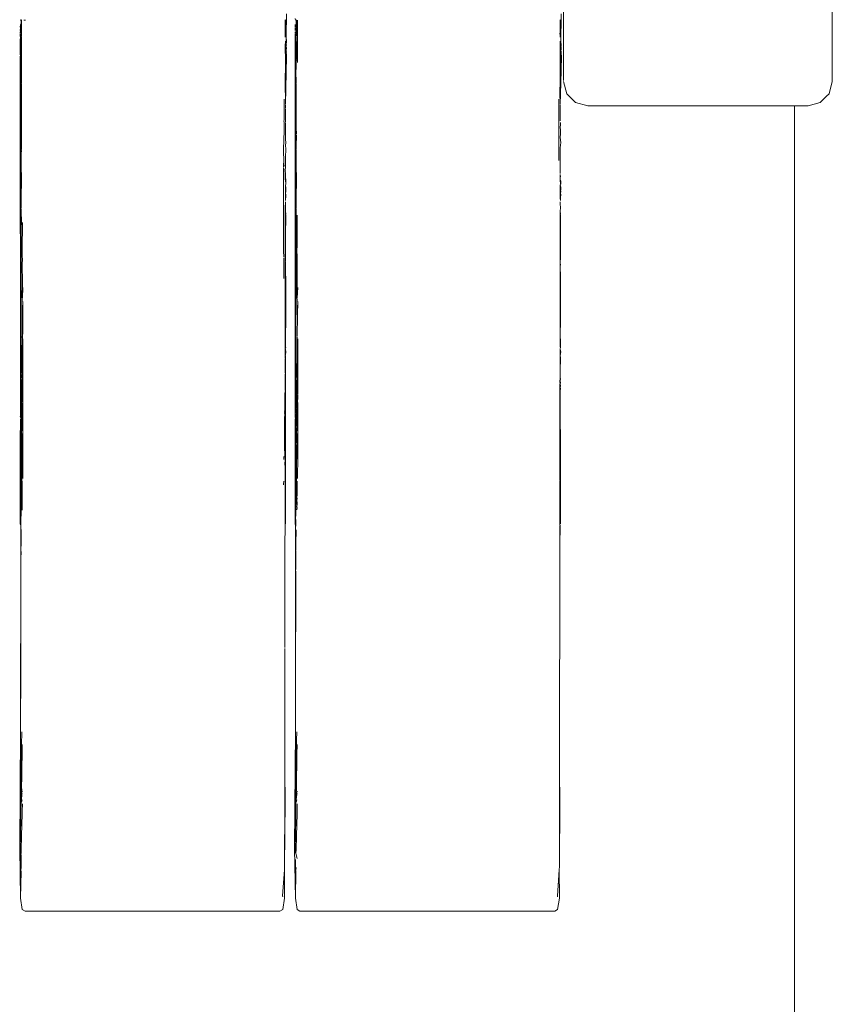
# Model space of a CAD drawing. Units: millimetres. Extents: x 1560 to 3888, y 1338 to 2174.
# Drawn here: x 1914 to 1924, y 1503 to 1514 of the extents above; entities that cross this region are included whole.
import ezdxf

# ---------------------------------------------------------------- set-up
doc = ezdxf.new("R2010")
doc.units = ezdxf.units.MM
doc.layers.add('ProfileEdges_Nr_Pióra__7', color=7, linetype='Continuous', lineweight=18)

msp = doc.modelspace()

# ---------------------------------------------------------------- linework, layer by layer
at = {"layer": 'ProfileEdges_Nr_Pióra__7', "linetype": 'Continuous', "lineweight": 0, "flags": 128}
for points in [[(1923.574, 1518.145), (1923.574, 1513.334)], [(1920.555, 1513.347), (1920.555, 1514.276)], [(1914.459, 1514.018), (1914.461, 1514.03)], [(1914.464, 1514.029), (1914.463, 1514)], [(1914.463, 1514), (1914.463, 1513.794)], [(1914.467, 1514.005), (1914.467, 1514.027)], [(1914.467, 1513.847), (1914.467, 1514.005)], [(1914.512, 1514.023), (1914.493, 1514.023)], [(1917.429, 1514.026), (1917.429, 1513.845)], [(1917.434, 1513.959), (1917.432, 1514.022)], [(1917.439, 1514.03), (1917.439, 1513.965)], [(1917.441, 1513.844), (1917.442, 1514.094)], [(1917.54, 1514.041), (1917.544, 1514.025)], [(1917.551, 1514), (1917.55, 1513.794)], [(1917.551, 1514.029), (1917.551, 1514)], [(1917.555, 1514.007), (1917.554, 1514.027)], [(1917.554, 1513.897), (1917.554, 1514.005)], [(1917.566, 1514.022), (1917.559, 1513.925)], [(1917.568, 1514.022), (1917.568, 1513.89)], [(1920.516, 1514.026), (1920.516, 1513.846)], [(1920.527, 1513.965), (1920.526, 1514.03)], [(1920.527, 1513.965), (1920.529, 1514.094)], [(1914.452, 1513.882), (1914.455, 1513.894)], [(1914.452, 1513.893), (1914.452, 1513.882)], [(1914.453, 1513.945), (1914.455, 1513.976)], [(1914.453, 1513.908), (1914.455, 1513.938)], [(1914.455, 1513.938), (1914.456, 1513.959)], [(1914.455, 1513.894), (1914.455, 1513.907)], [(1914.456, 1513.959), (1914.457, 1513.97)], [(1914.459, 1513.944), (1914.456, 1513.959)], [(1914.457, 1513.97), (1914.458, 1513.983)], [(1914.459, 1513.944), (1914.457, 1513.91)], [(1917.434, 1513.952), (1917.433, 1513.878)], [(1917.438, 1513.891), (1917.439, 1513.965)], [(1917.438, 1513.891), (1917.438, 1513.827)], [(1917.539, 1513.882), (1917.539, 1513.893)], [(1917.54, 1513.945), (1917.542, 1513.976)], [(1917.54, 1513.908), (1917.542, 1513.937)], [(1917.543, 1513.946), (1917.543, 1513.958)], [(1917.554, 1513.847), (1917.559, 1513.925)], [(1917.568, 1513.89), (1917.566, 1513.84)], [(1920.525, 1513.891), (1920.527, 1513.965)], [(1920.525, 1513.828), (1920.525, 1513.891)], [(1914.452, 1513.874), (1914.452, 1513.841)], [(1914.452, 1513.76), (1914.452, 1513.816)], [(1914.458, 1513.72), (1914.452, 1513.816)], [(1914.455, 1513.854), (1914.455, 1513.867)], [(1914.458, 1513.72), (1914.455, 1513.854)], [(1914.463, 1513.794), (1914.458, 1513.72)], [(1914.466, 1513.84), (1914.463, 1513.794)], [(1914.463, 1513.794), (1914.463, 1513.494)], [(1914.467, 1513.735), (1914.466, 1513.84)], [(1917.427, 1513.878), (1917.429, 1513.845)], [(1917.429, 1513.845), (1917.43, 1513.832)], [(1917.431, 1513.788), (1917.429, 1513.733)], [(1917.431, 1513.788), (1917.437, 1513.713)], [(1917.431, 1513.788), (1917.432, 1513.72)], [(1917.433, 1513.878), (1917.432, 1513.865)], [(1917.432, 1513.86), (1917.432, 1513.849)], [(1917.438, 1513.827), (1917.439, 1513.816)], [(1917.439, 1513.816), (1917.439, 1513.77)], [(1917.442, 1513.773), (1917.441, 1513.844)], [(1917.539, 1513.874), (1917.539, 1513.841)], [(1917.54, 1513.759), (1917.539, 1513.816)], [(1917.542, 1513.854), (1917.542, 1513.866)], [(1917.546, 1513.72), (1917.542, 1513.854)], [(1917.55, 1513.794), (1917.546, 1513.72)], [(1917.553, 1513.84), (1917.55, 1513.794)], [(1917.55, 1513.794), (1917.55, 1513.494)], [(1917.553, 1513.84), (1917.554, 1513.735)], [(1917.554, 1513.885), (1917.554, 1513.847)], [(1917.566, 1513.84), (1917.566, 1513.79)], [(1917.566, 1513.79), (1917.568, 1513.55)], [(1920.514, 1513.878), (1920.516, 1513.846)], [(1920.516, 1513.846), (1920.517, 1513.832)], [(1920.518, 1513.788), (1920.516, 1513.732)], [(1920.518, 1513.788), (1920.525, 1513.714)], [(1920.526, 1513.816), (1920.525, 1513.828)], [(1920.526, 1513.77), (1920.526, 1513.816)], [(1914.453, 1513.68), (1914.452, 1513.76)], [(1914.452, 1513.667), (1914.453, 1513.68)], [(1914.455, 1513.669), (1914.452, 1513.636)], [(1914.455, 1513.669), (1914.458, 1513.72)], [(1914.455, 1513.669), (1914.458, 1513.271)], [(1914.467, 1513.734), (1914.463, 1513.494)], [(1914.467, 1513.573), (1914.467, 1513.734)], [(1917.429, 1513.733), (1917.431, 1513.561)], [(1917.432, 1513.713), (1917.431, 1513.561)], [(1917.437, 1513.713), (1917.433, 1513.273)], [(1917.441, 1513.758), (1917.437, 1513.713)], [(1917.437, 1513.713), (1917.439, 1513.687)], [(1917.439, 1513.77), (1917.441, 1513.758)], [(1917.439, 1513.687), (1917.44, 1513.67)], [(1917.442, 1513.714), (1917.44, 1513.728)], [(1917.441, 1513.758), (1917.442, 1513.773)], [(1917.442, 1513.738), (1917.441, 1513.758)], [(1917.441, 1513.692), (1917.442, 1513.708)], [(1917.441, 1513.652), (1917.442, 1513.669)], [(1917.539, 1513.659), (1917.54, 1513.679)], [(1917.542, 1513.669), (1917.539, 1513.633)], [(1917.54, 1513.759), (1917.545, 1513.708)], [(1917.54, 1513.679), (1917.54, 1513.759)], [(1917.545, 1513.708), (1917.542, 1513.669)], [(1917.542, 1513.669), (1917.545, 1513.271)], [(1917.546, 1513.72), (1917.545, 1513.708)], [(1917.554, 1513.734), (1917.55, 1513.494)], [(1917.554, 1513.582), (1917.554, 1513.734)], [(1920.516, 1513.732), (1920.517, 1513.693)], [(1920.517, 1513.693), (1920.516, 1513.424)], [(1920.519, 1513.493), (1920.517, 1513.693)], [(1920.525, 1513.714), (1920.52, 1513.266)], [(1920.528, 1513.758), (1920.525, 1513.714)], [(1920.525, 1513.714), (1920.526, 1513.687)], [(1920.528, 1513.758), (1920.526, 1513.77)], [(1920.527, 1513.671), (1920.526, 1513.687)], [(1920.529, 1513.737), (1920.528, 1513.758)], [(1920.529, 1513.714), (1920.528, 1513.728)], [(1920.529, 1513.692), (1920.529, 1513.708)], [(1920.529, 1513.652), (1920.529, 1513.669)], [(1914.452, 1513.636), (1914.452, 1513.667)], [(1914.452, 1513.619), (1914.454, 1509.625)], [(1914.467, 1513.573), (1914.466, 1513.558)], [(1914.466, 1513.493), (1914.466, 1513.558)], [(1917.431, 1513.075), (1917.444, 1513.617)], [(1917.431, 1513.561), (1917.432, 1513.493)], [(1917.433, 1513.273), (1917.442, 1513.641)], [(1917.442, 1513.641), (1917.441, 1513.652)], [(1917.444, 1513.617), (1917.442, 1513.641)], [(1917.539, 1513.633), (1917.539, 1513.659)], [(1917.539, 1513.619), (1917.541, 1509.625)], [(1917.543, 1512.868), (1917.539, 1513.619)], [(1917.551, 1513.494), (1917.553, 1513.558)], [(1917.554, 1513.573), (1917.553, 1513.558)], [(1920.526, 1513.316), (1920.531, 1513.617)], [(1920.531, 1513.617), (1920.529, 1513.652)], [(1914.464, 1513.478), (1914.463, 1513.494)], [(1914.463, 1513.453), (1914.464, 1513.478)], [(1914.463, 1513.453), (1914.463, 1513.276)], [(1914.466, 1513.415), (1914.466, 1513.493)], [(1917.431, 1513.472), (1917.432, 1513.493)], [(1917.431, 1513.449), (1917.431, 1513.472)], [(1917.431, 1513.437), (1917.431, 1513.449)], [(1917.551, 1513.479), (1917.55, 1513.494)], [(1917.55, 1513.453), (1917.551, 1513.479)], [(1917.55, 1513.453), (1917.553, 1513.317)], [(1917.55, 1513.453), (1917.55, 1513.276)], [(1917.551, 1513.479), (1917.551, 1513.494)], [(1920.518, 1513.473), (1920.519, 1513.45)], [(1920.519, 1513.45), (1920.518, 1513.437)], [(1920.519, 1513.477), (1920.519, 1513.491)], [(1914.466, 1513.317), (1914.466, 1513.415)], [(1917.429, 1513.424), (1917.431, 1513.437)], [(1917.429, 1513.424), (1917.43, 1513.337)], [(1917.43, 1513.337), (1917.431, 1513.075)], [(1920.517, 1513.337), (1920.515, 1513.206)], [(1920.516, 1513.424), (1920.517, 1513.337)], [(1920.517, 1513.337), (1920.518, 1513.437)], [(1920.519, 1513.081), (1920.517, 1513.337)], [(1914.458, 1513.271), (1914.457, 1513.25)], [(1914.457, 1513.25), (1914.458, 1513.219)], [(1914.463, 1513.276), (1914.462, 1512.626)], [(1914.466, 1513.309), (1914.466, 1513.259)], [(1914.466, 1513.259), (1914.466, 1513.06)], [(1917.431, 1513.075), (1917.433, 1513.267)], [(1917.545, 1513.271), (1917.544, 1513.25)], [(1917.544, 1513.25), (1917.545, 1513.219)], [(1917.55, 1513.276), (1917.549, 1512.626)], [(1917.553, 1513.309), (1917.553, 1513.258)], [(1917.553, 1513.06), (1917.553, 1513.258)], [(1920.519, 1513.081), (1920.526, 1513.316)], [(1920.52, 1513.266), (1920.519, 1513.081)], [(1920.591, 1513.198), (1920.555, 1513.334)], [(1923.574, 1513.334), (1923.537, 1513.198)], [(1914.456, 1513.211), (1914.456, 1513.199)], [(1914.456, 1513.188), (1914.456, 1513.178)], [(1914.456, 1513.158), (1914.456, 1513.14)], [(1914.457, 1513.138), (1914.458, 1513.118)], [(1914.458, 1513.118), (1914.457, 1513.068)], [(1917.416, 1513.136), (1917.416, 1512.904)], [(1917.543, 1513.211), (1917.543, 1513.199)], [(1917.543, 1513.188), (1917.543, 1513.178)], [(1917.543, 1513.158), (1917.543, 1513.141)], [(1917.544, 1513.138), (1917.545, 1513.118)], [(1917.545, 1513.118), (1917.544, 1513.069)], [(1920.504, 1513.136), (1920.503, 1512.904)], [(1920.515, 1513.206), (1920.519, 1513.081)], [(1920.691, 1513.099), (1920.591, 1513.198)], [(1923.508, 1513.169), (1923.438, 1513.099)], [(1923.537, 1513.198), (1923.508, 1513.169)], [(1914.457, 1513.068), (1914.458, 1513.027)], [(1914.458, 1513.027), (1914.457, 1513.005)], [(1914.466, 1512.812), (1914.466, 1513.06)], [(1917.431, 1512.956), (1917.432, 1513.027)], [(1917.432, 1513.037), (1917.432, 1513.071)], [(1917.544, 1513.069), (1917.545, 1513.027)], [(1917.545, 1513.027), (1917.544, 1513.005)], [(1917.544, 1513.005), (1917.545, 1512.947)], [(1917.553, 1512.811), (1917.553, 1513.06)], [(1920.519, 1513.039), (1920.519, 1513.073)], [(1920.519, 1513.039), (1920.519, 1513.026)], [(1920.519, 1513.026), (1920.519, 1512.95)], [(1920.827, 1513.062), (1920.691, 1513.099)], [(1923.15, 1513.062), (1920.827, 1513.062)], [(1923.241, 1513.063), (1923.15, 1513.062)], [(1923.15, 1501.81), (1923.15, 1513.062)], [(1923.302, 1513.062), (1923.241, 1513.063)], [(1923.438, 1513.099), (1923.302, 1513.062)], [(1914.458, 1512.947), (1914.456, 1512.871)], [(1914.457, 1513.005), (1914.458, 1512.947)], [(1917.415, 1512.89), (1917.416, 1512.904)], [(1917.432, 1512.935), (1917.431, 1512.956)], [(1917.431, 1512.877), (1917.432, 1512.935)], [(1917.545, 1512.947), (1917.543, 1512.868)], [(1920.502, 1512.89), (1920.503, 1512.904)], [(1920.519, 1512.935), (1920.519, 1512.95)], [(1920.519, 1512.892), (1920.519, 1512.935)], [(1914.456, 1512.867), (1914.456, 1512.616)], [(1914.466, 1512.601), (1914.466, 1512.812)], [(1917.415, 1512.89), (1917.416, 1512.88)], [(1917.416, 1512.88), (1917.416, 1512.741)], [(1917.431, 1512.826), (1917.433, 1512.844)], [(1917.432, 1512.811), (1917.431, 1512.826)], [(1917.433, 1512.8), (1917.432, 1512.811)], [(1917.433, 1512.844), (1917.433, 1512.872)], [(1917.434, 1512.777), (1917.433, 1512.798)], [(1917.543, 1512.868), (1917.543, 1512.617)], [(1917.555, 1512.746), (1917.553, 1512.811)], [(1920.502, 1512.89), (1920.503, 1512.88)], [(1920.503, 1512.88), (1920.503, 1512.741)], [(1920.519, 1512.827), (1920.52, 1512.844)], [(1920.519, 1512.827), (1920.519, 1512.81)], [(1920.519, 1512.81), (1920.52, 1512.799)], [(1920.52, 1512.844), (1920.52, 1512.873)], [(1920.52, 1512.799), (1920.521, 1512.777)], [(1917.414, 1512.722), (1917.411, 1512.532)], [(1917.416, 1512.741), (1917.414, 1512.722)], [(1917.434, 1512.747), (1917.431, 1512.706)], [(1917.431, 1512.706), (1917.433, 1512.683)], [(1917.433, 1512.759), (1917.434, 1512.777)], [(1917.434, 1512.747), (1917.433, 1512.759)], [(1917.433, 1512.683), (1917.436, 1512.651)], [(1917.555, 1512.737), (1917.553, 1512.601)], [(1920.504, 1512.725), (1920.503, 1512.741)], [(1920.504, 1512.725), (1920.503, 1512.679)], [(1920.503, 1512.676), (1920.503, 1512.446)], [(1920.521, 1512.747), (1920.518, 1512.707)], [(1920.518, 1512.707), (1920.523, 1512.651)], [(1920.521, 1512.777), (1920.52, 1512.758)], [(1920.521, 1512.747), (1920.52, 1512.758)], [(1914.456, 1512.616), (1914.455, 1512.311)], [(1914.462, 1512.626), (1914.462, 1512.35)], [(1914.466, 1512.601), (1914.466, 1512.571)], [(1917.433, 1512.617), (1917.436, 1512.651)], [(1917.433, 1512.617), (1917.435, 1512.578)], [(1917.435, 1512.574), (1917.435, 1512.551)], [(1917.543, 1512.617), (1917.542, 1512.311)], [(1917.549, 1512.626), (1917.549, 1512.35)], [(1917.553, 1512.601), (1917.553, 1512.572)], [(1920.518, 1512.589), (1920.523, 1512.651)], [(1920.518, 1512.535), (1920.518, 1512.589)], [(1914.465, 1512.522), (1914.464, 1512.425)], [(1914.466, 1512.561), (1914.465, 1512.522)], [(1917.411, 1512.532), (1917.413, 1512.463)], [(1917.411, 1512.378), (1917.413, 1512.463)], [(1917.413, 1512.463), (1917.414, 1512.4)], [(1917.432, 1512.487), (1917.433, 1512.507)], [(1917.432, 1512.487), (1917.432, 1512.436)], [(1917.435, 1512.551), (1917.433, 1512.507)], [(1917.553, 1512.524), (1917.552, 1512.425)], [(1917.553, 1512.562), (1917.553, 1512.524)], [(1920.519, 1512.436), (1920.518, 1512.535)], [(1914.462, 1512.35), (1914.463, 1512.251)], [(1914.464, 1512.425), (1914.467, 1512.207)], [(1917.411, 1512.369), (1917.411, 1512.348)], [(1917.411, 1512.348), (1917.411, 1512.291)], [(1917.414, 1512.375), (1917.416, 1512.395)], [(1917.415, 1512.344), (1917.414, 1512.358)], [(1917.414, 1512.328), (1917.415, 1512.344)], [(1917.43, 1512.34), (1917.431, 1512.368)], [(1917.431, 1512.368), (1917.432, 1512.436)], [(1917.549, 1512.35), (1917.55, 1512.251)], [(1917.552, 1512.425), (1917.554, 1512.207)], [(1920.518, 1512.367), (1920.519, 1512.436)], [(1920.518, 1512.33), (1920.518, 1512.367)], [(1914.456, 1511.632), (1914.455, 1512.311)], [(1914.463, 1512.251), (1914.462, 1512.164)], [(1917.414, 1512.307), (1917.411, 1512.15)], [(1917.411, 1512.291), (1917.411, 1512.15)], [(1917.414, 1512.307), (1917.414, 1512.328)], [(1917.431, 1512.329), (1917.43, 1512.34)], [(1917.432, 1512.311), (1917.43, 1512.323)], [(1917.432, 1512.3), (1917.432, 1512.311)], [(1917.432, 1512.255), (1917.434, 1512.265)], [(1917.432, 1512.234), (1917.432, 1512.255)], [(1917.432, 1512.234), (1917.434, 1512.254)], [(1917.435, 1512.18), (1917.432, 1512.234)], [(1917.434, 1512.265), (1917.434, 1512.299)], [(1917.434, 1512.254), (1917.434, 1512.265)], [(1917.436, 1512.237), (1917.434, 1512.254)], [(1917.436, 1512.218), (1917.436, 1512.237)], [(1917.543, 1511.632), (1917.542, 1512.311)], [(1917.55, 1512.251), (1917.549, 1512.164)], [(1920.518, 1512.33), (1920.519, 1512.3)], [(1920.519, 1512.255), (1920.518, 1512.292)], [(1920.518, 1512.292), (1920.521, 1512.265)], [(1920.521, 1512.265), (1920.519, 1512.255)], [(1920.519, 1512.233), (1920.519, 1512.255)], [(1920.523, 1512.218), (1920.519, 1512.233)], [(1920.522, 1512.18), (1920.519, 1512.233)], [(1914.462, 1512.164), (1914.461, 1511.917)], [(1914.464, 1512.055), (1914.467, 1512.207)], [(1917.411, 1512.146), (1917.411, 1512.06)], [(1917.434, 1512.083), (1917.431, 1512.175)], [(1917.431, 1512.175), (1917.432, 1512.038)], [(1917.436, 1512.146), (1917.434, 1512.167)], [(1917.435, 1512.131), (1917.436, 1512.146)], [(1917.436, 1512.118), (1917.435, 1512.131)], [(1917.436, 1512.218), (1917.437, 1512.183)], [(1917.549, 1512.164), (1917.549, 1511.917)], [(1917.551, 1512.055), (1917.554, 1512.207)], [(1920.521, 1512.083), (1920.518, 1512.175)], [(1920.519, 1512.038), (1920.518, 1512.175)], [(1920.523, 1512.146), (1920.521, 1512.166)], [(1920.524, 1512.183), (1920.523, 1512.218)], [(1920.523, 1512.131), (1920.523, 1512.146)], [(1920.523, 1512.118), (1920.523, 1512.131)], [(1914.465, 1511.949), (1914.464, 1512.055)], [(1917.411, 1512.06), (1917.411, 1511.613)], [(1917.432, 1512.022), (1917.432, 1512.038)], [(1917.434, 1511.999), (1917.432, 1512.022)], [(1917.436, 1512.063), (1917.434, 1512.083)], [(1917.434, 1512.022), (1917.435, 1512.033)], [(1917.434, 1511.999), (1917.434, 1512.022)], [(1917.436, 1512.102), (1917.435, 1512.116)], [(1917.435, 1512.033), (1917.436, 1512.063)], [(1917.436, 1512.091), (1917.436, 1512.102)], [(1917.552, 1511.948), (1917.551, 1512.055)], [(1920.519, 1512.038), (1920.521, 1512.083)], [(1920.519, 1512.022), (1920.519, 1512.038)], [(1920.521, 1511.999), (1920.519, 1512.022)], [(1920.523, 1512.063), (1920.521, 1512.083)], [(1920.521, 1512.022), (1920.522, 1512.033)], [(1920.521, 1511.999), (1920.521, 1512.022)], [(1920.523, 1512.102), (1920.522, 1512.116)], [(1920.522, 1512.033), (1920.523, 1512.063)], [(1920.523, 1512.091), (1920.523, 1512.102)], [(1914.461, 1511.917), (1914.461, 1511.798)], [(1914.465, 1511.949), (1914.465, 1511.916)], [(1914.466, 1511.734), (1914.465, 1511.906)], [(1917.429, 1511.934), (1917.431, 1511.963)], [(1917.429, 1511.934), (1917.43, 1511.798)], [(1917.431, 1511.963), (1917.431, 1511.984)], [(1917.431, 1511.963), (1917.432, 1511.914)], [(1917.432, 1511.914), (1917.432, 1511.883)], [(1917.549, 1511.917), (1917.549, 1511.798)], [(1917.552, 1511.948), (1917.552, 1511.916)], [(1917.553, 1511.734), (1917.552, 1511.907)], [(1920.518, 1511.963), (1920.518, 1511.984)], [(1920.518, 1511.963), (1920.52, 1511.914)], [(1920.52, 1511.914), (1920.519, 1511.883)], [(1914.461, 1511.798), (1914.461, 1511.682)], [(1917.43, 1511.295), (1917.43, 1511.798)], [(1917.432, 1511.883), (1917.435, 1511.843)], [(1917.432, 1511.883), (1917.435, 1511.73)], [(1917.435, 1511.834), (1917.435, 1511.815)], [(1917.435, 1511.815), (1917.435, 1511.73)], [(1917.549, 1511.798), (1917.548, 1511.682)], [(1917.564, 1511.754), (1917.563, 1511.832)], [(1920.519, 1511.883), (1920.517, 1511.797)], [(1920.517, 1511.797), (1920.517, 1511.433)], [(1920.521, 1511.7), (1920.517, 1511.797)], [(1920.522, 1511.73), (1920.519, 1511.883)], [(1920.522, 1511.843), (1920.519, 1511.883)], [(1920.522, 1511.815), (1920.522, 1511.834)], [(1920.522, 1511.73), (1920.522, 1511.815)], [(1914.461, 1511.682), (1914.461, 1511.572)], [(1914.464, 1511.533), (1914.465, 1511.715)], [(1914.465, 1511.715), (1914.466, 1511.734)], [(1914.475, 1511.507), (1914.477, 1511.685)], [(1914.477, 1511.685), (1914.477, 1511.753)], [(1917.435, 1511.73), (1917.434, 1511.7)], [(1917.434, 1511.7), (1917.434, 1511.523)], [(1917.548, 1511.682), (1917.548, 1511.572)], [(1917.551, 1511.533), (1917.552, 1511.715)], [(1917.552, 1511.715), (1917.553, 1511.734)], [(1917.562, 1511.508), (1917.564, 1511.687)], [(1917.564, 1511.687), (1917.564, 1511.754)], [(1920.521, 1511.7), (1920.522, 1511.73)], [(1920.521, 1511.7), (1920.522, 1511.523)], [(1914.454, 1509.625), (1914.456, 1511.632)], [(1914.461, 1511.572), (1914.461, 1511.467)], [(1917.411, 1511.613), (1917.41, 1511.425)], [(1917.541, 1509.625), (1917.543, 1511.632)], [(1917.548, 1511.572), (1917.548, 1511.467)], [(1914.461, 1511.467), (1914.46, 1510.062)], [(1914.464, 1511.361), (1914.464, 1511.533)], [(1914.474, 1511.419), (1914.475, 1511.507)], [(1917.434, 1511.523), (1917.433, 1511.43)], [(1917.548, 1511.467), (1917.547, 1510.062)], [(1917.551, 1511.361), (1917.551, 1511.533)], [(1917.561, 1511.419), (1917.562, 1511.508)], [(1920.517, 1511.433), (1920.522, 1511.523)], [(1920.522, 1511.523), (1920.52, 1511.43)], [(1914.463, 1510.386), (1914.464, 1511.361)], [(1914.476, 1511.389), (1914.474, 1511.419)], [(1914.476, 1511.367), (1914.476, 1511.389)], [(1914.478, 1511.344), (1914.476, 1511.367)], [(1917.411, 1511.412), (1917.41, 1511.425)], [(1917.411, 1511.412), (1917.413, 1511.386)], [(1917.413, 1511.386), (1917.415, 1511.366)], [(1917.414, 1511.247), (1917.415, 1511.356)], [(1917.433, 1511.348), (1917.432, 1511.315)], [(1917.433, 1511.43), (1917.433, 1511.348)], [(1917.547, 1510.062), (1917.551, 1511.361)], [(1917.563, 1511.389), (1917.561, 1511.419)], [(1917.563, 1511.367), (1917.563, 1511.389)], [(1917.565, 1511.344), (1917.563, 1511.367)], [(1920.517, 1511.295), (1920.517, 1511.433)], [(1920.52, 1511.348), (1920.519, 1511.315)], [(1920.52, 1511.43), (1920.52, 1511.348)], [(1914.478, 1511.344), (1914.476, 1511.278)], [(1914.476, 1511.276), (1914.478, 1511.082)], [(1917.413, 1511.124), (1917.414, 1511.247)], [(1917.43, 1511.295), (1917.43, 1511.166)], [(1917.432, 1511.306), (1917.432, 1511.287)], [(1917.432, 1511.285), (1917.432, 1511.256)], [(1917.432, 1511.256), (1917.432, 1511.204)], [(1917.565, 1511.344), (1917.563, 1511.277)], [(1917.563, 1511.277), (1917.565, 1511.08)], [(1920.517, 1511.165), (1920.517, 1511.295)], [(1920.519, 1511.306), (1920.519, 1511.287)], [(1920.52, 1511.285), (1920.519, 1511.256)], [(1920.519, 1511.256), (1920.519, 1511.206)], [(1917.43, 1511.166), (1917.429, 1510.811)], [(1917.432, 1511.204), (1917.433, 1511.194)], [(1917.432, 1511.018), (1917.433, 1511.176)], [(1917.433, 1511.194), (1917.433, 1511.176)], [(1917.433, 1511.176), (1917.435, 1511.129)], [(1917.435, 1511.127), (1917.435, 1510.645)], [(1920.516, 1510.811), (1920.517, 1511.165)], [(1920.52, 1511.193), (1920.517, 1511.165)], [(1920.517, 1511.165), (1920.519, 1511.026)], [(1920.519, 1511.204), (1920.52, 1511.194)], [(1920.52, 1511.176), (1920.52, 1511.193)], [(1920.522, 1511.127), (1920.52, 1511.175)], [(1920.522, 1510.646), (1920.522, 1511.127)], [(1914.476, 1510.961), (1914.478, 1511.021)], [(1914.478, 1511.08), (1914.478, 1511.041)], [(1914.478, 1511.041), (1914.478, 1511.021)], [(1914.483, 1511.023), (1914.479, 1510.905)], [(1917.432, 1511.006), (1917.432, 1511.017)], [(1917.565, 1511.022), (1917.563, 1510.962)], [(1917.565, 1511.08), (1917.565, 1511.042)], [(1917.565, 1511.042), (1917.565, 1511.022)], [(1917.571, 1511.023), (1917.565, 1510.905)], [(1920.519, 1511.017), (1920.519, 1510.999)], [(1914.476, 1510.961), (1914.476, 1510.947)], [(1914.476, 1510.947), (1914.476, 1510.924)], [(1914.476, 1510.924), (1914.478, 1510.905)], [(1914.476, 1510.905), (1914.476, 1510.924)], [(1917.429, 1510.811), (1917.432, 1511.006)], [(1917.563, 1510.962), (1917.563, 1510.948)], [(1917.563, 1510.948), (1917.563, 1510.923)], [(1917.563, 1510.923), (1917.565, 1510.905)], [(1917.563, 1510.905), (1917.563, 1510.923)], [(1920.519, 1510.999), (1920.522, 1510.646)], [(1914.478, 1510.898), (1914.48, 1510.887)], [(1914.482, 1510.856), (1914.48, 1510.874)], [(1914.48, 1510.798), (1914.482, 1510.856)], [(1914.483, 1510.824), (1914.48, 1510.749)], [(1914.48, 1510.749), (1914.48, 1510.796)], [(1914.483, 1510.835), (1914.482, 1510.856)], [(1914.482, 1510.606), (1914.483, 1510.824)], [(1914.483, 1510.824), (1914.483, 1510.835)], [(1917.428, 1510.658), (1917.429, 1510.811)], [(1917.565, 1510.898), (1917.567, 1510.887)], [(1917.569, 1510.856), (1917.567, 1510.874)], [(1917.567, 1510.798), (1917.569, 1510.856)], [(1917.568, 1510.75), (1917.567, 1510.798)], [(1917.57, 1510.824), (1917.568, 1510.75)], [(1917.569, 1510.856), (1917.57, 1510.835)], [(1917.57, 1510.824), (1917.57, 1510.835)], [(1920.516, 1510.808), (1920.516, 1510.625)], [(1914.477, 1510.48), (1914.48, 1510.708)], [(1914.48, 1510.708), (1914.48, 1510.749)], [(1917.567, 1510.705), (1917.565, 1510.48)], [(1917.567, 1510.707), (1917.568, 1510.75)], [(1914.483, 1510.501), (1914.482, 1510.606)], [(1917.428, 1510.658), (1917.43, 1510.557)], [(1917.435, 1510.645), (1917.432, 1510.49)], [(1920.518, 1510.557), (1920.516, 1510.625)], [(1920.519, 1510.49), (1920.522, 1510.646)], [(1914.475, 1510.472), (1914.477, 1510.445)], [(1914.477, 1510.472), (1914.477, 1510.445)], [(1914.483, 1510.501), (1914.48, 1510.489)], [(1914.48, 1510.462), (1914.48, 1510.489)], [(1917.428, 1510.518), (1917.43, 1510.557)], [(1917.428, 1510.518), (1917.43, 1510.452)], [(1917.43, 1510.557), (1917.432, 1510.49)], [(1917.433, 1510.406), (1917.432, 1510.49)], [(1917.564, 1510.472), (1917.564, 1510.444)], [(1917.564, 1510.444), (1917.564, 1510.471)], [(1920.518, 1510.557), (1920.516, 1510.483)], [(1920.517, 1510.452), (1920.516, 1510.483)], [(1920.52, 1510.406), (1920.519, 1510.49)], [(1914.463, 1510.386), (1914.463, 1510.232)], [(1914.477, 1510.393), (1914.475, 1510.363)], [(1914.475, 1510.363), (1914.475, 1510.292)], [(1914.477, 1510.393), (1914.477, 1510.445)], [(1914.48, 1510.438), (1914.478, 1510.101)], [(1914.483, 1510.444), (1914.483, 1510.409)], [(1914.483, 1510.406), (1914.483, 1510.155)], [(1917.427, 1510.383), (1917.43, 1510.452)], [(1917.427, 1510.365), (1917.427, 1510.383)], [(1917.427, 1510.365), (1917.43, 1510.344)], [(1917.433, 1510.406), (1917.432, 1510.384)], [(1917.432, 1510.384), (1917.434, 1510.37)], [(1917.434, 1510.37), (1917.433, 1510.356)], [(1917.433, 1510.356), (1917.435, 1510.345)], [(1917.562, 1510.291), (1917.563, 1510.363)], [(1917.564, 1510.393), (1917.563, 1510.363)], [(1917.564, 1510.393), (1917.564, 1510.443)], [(1917.57, 1510.446), (1917.57, 1510.409)], [(1917.57, 1510.405), (1917.57, 1510.155)], [(1920.517, 1510.452), (1920.516, 1510.35)], [(1920.52, 1510.383), (1920.52, 1510.406)], [(1920.521, 1510.37), (1920.52, 1510.383)], [(1920.521, 1510.356), (1920.521, 1510.37)], [(1920.522, 1510.345), (1920.521, 1510.356)], [(1914.475, 1510.292), (1914.473, 1510.053)], [(1914.475, 1510.292), (1914.478, 1510.101)], [(1917.43, 1510.344), (1917.429, 1510.273)], [(1917.429, 1510.273), (1917.429, 1510.26)], [(1917.429, 1510.26), (1917.429, 1510.248)], [(1917.429, 1510.248), (1917.429, 1510.233)], [(1917.431, 1510.256), (1917.434, 1510.237)], [(1917.434, 1510.338), (1917.432, 1510.328)], [(1917.432, 1510.328), (1917.435, 1510.297)], [(1917.432, 1510.266), (1917.435, 1510.297)], [(1917.562, 1510.291), (1917.56, 1510.053)], [(1917.565, 1510.101), (1917.562, 1510.291)], [(1920.516, 1510.261), (1920.516, 1510.335)], [(1920.516, 1510.261), (1920.516, 1510.248)], [(1920.516, 1510.248), (1920.516, 1510.233)], [(1920.519, 1510.328), (1920.521, 1510.338)], [(1920.519, 1510.328), (1920.523, 1510.297)], [(1920.521, 1510.276), (1920.519, 1510.257)], [(1920.519, 1510.257), (1920.521, 1510.237)], [(1920.521, 1510.276), (1920.523, 1510.297)], [(1914.463, 1510.121), (1914.463, 1510.232)], [(1914.483, 1510.155), (1914.482, 1510.093)], [(1917.428, 1510.225), (1917.429, 1510.194)], [(1917.429, 1510.194), (1917.428, 1510.102)], [(1917.431, 1510.085), (1917.434, 1510.237)], [(1917.57, 1510.155), (1917.57, 1510.093)], [(1920.516, 1510.228), (1920.516, 1510.193)], [(1920.516, 1510.189), (1920.516, 1510.06)], [(1920.521, 1510.237), (1920.518, 1510.081)], [(1914.46, 1510.062), (1914.46, 1509.847)], [(1914.463, 1510.06), (1914.463, 1510.121)], [(1914.465, 1510.044), (1914.463, 1509.969)], [(1914.472, 1510.016), (1914.473, 1510.053)], [(1914.475, 1510.04), (1914.472, 1510.016)], [(1914.473, 1510.053), (1914.475, 1510.073)], [(1914.475, 1510.073), (1914.477, 1510.089)], [(1914.477, 1510.089), (1914.478, 1510.101)], [(1914.478, 1510.076), (1914.477, 1510.089)], [(1914.477, 1510.073), (1914.477, 1510.05)], [(1914.482, 1510.093), (1914.482, 1510.075)], [(1914.482, 1510.072), (1914.482, 1510.046)], [(1914.482, 1510.046), (1914.482, 1509.978)], [(1917.428, 1510.102), (1917.428, 1510.06)], [(1917.428, 1510.028), (1917.428, 1510.049)], [(1917.428, 1510.008), (1917.428, 1510.027)], [(1917.433, 1509.992), (1917.431, 1510.081)], [(1917.547, 1510.062), (1917.547, 1509.847)], [(1917.56, 1510.053), (1917.559, 1510.016)], [(1917.559, 1510.016), (1917.562, 1510.04)], [(1917.562, 1510.073), (1917.564, 1510.089)], [(1917.562, 1510.051), (1917.562, 1510.073)], [(1917.562, 1510.04), (1917.562, 1510.051)], [(1917.564, 1510.089), (1917.565, 1510.101)], [(1917.565, 1510.076), (1917.564, 1510.089)], [(1917.57, 1510.046), (1917.569, 1509.978)], [(1917.57, 1510.093), (1917.57, 1510.075)], [(1917.57, 1510.072), (1917.57, 1510.046)], [(1920.516, 1510.049), (1920.517, 1510.012)], [(1920.518, 1510.077), (1920.517, 1510.012)], [(1914.463, 1509.969), (1914.462, 1509.933)], [(1914.462, 1509.933), (1914.464, 1509.795)], [(1914.472, 1509.965), (1914.468, 1509.669)], [(1914.477, 1509.998), (1914.472, 1510.016)], [(1914.477, 1509.998), (1914.472, 1509.965)], [(1914.476, 1509.935), (1914.475, 1509.732)], [(1914.477, 1509.998), (1914.476, 1509.937)], [(1914.482, 1509.823), (1914.482, 1509.978)], [(1917.427, 1510.002), (1917.427, 1509.969)], [(1917.427, 1509.964), (1917.429, 1509.951)], [(1917.427, 1509.876), (1917.429, 1509.951)], [(1917.431, 1509.978), (1917.433, 1509.992)], [(1917.433, 1509.944), (1917.431, 1509.978)], [(1917.431, 1509.934), (1917.433, 1509.944)], [(1917.434, 1509.916), (1917.431, 1509.934)], [(1917.431, 1509.893), (1917.434, 1509.916)], [(1917.559, 1509.965), (1917.556, 1509.669)], [(1917.564, 1509.998), (1917.559, 1510.016)], [(1917.564, 1509.998), (1917.559, 1509.965)], [(1917.564, 1509.935), (1917.564, 1509.998)], [(1917.564, 1509.732), (1917.564, 1509.932)], [(1917.569, 1509.978), (1917.569, 1509.823)], [(1920.517, 1510.012), (1920.515, 1509.954)], [(1920.516, 1509.951), (1920.515, 1509.931)], [(1920.515, 1509.931), (1920.515, 1509.866)], [(1920.517, 1510.012), (1920.52, 1509.991)], [(1920.52, 1509.991), (1920.518, 1509.978)], [(1920.518, 1509.978), (1920.52, 1509.943)], [(1920.521, 1509.916), (1920.518, 1509.934)], [(1920.521, 1509.916), (1920.518, 1509.893)], [(1914.46, 1509.847), (1914.459, 1509.696)], [(1914.482, 1509.813), (1914.482, 1509.823)], [(1914.482, 1509.813), (1914.482, 1509.768)], [(1917.427, 1509.855), (1917.424, 1509.83)], [(1917.424, 1509.83), (1917.427, 1509.751)], [(1917.424, 1509.783), (1917.424, 1509.83)], [(1917.427, 1509.876), (1917.428, 1509.866)], [(1917.431, 1509.856), (1917.43, 1509.044)], [(1917.431, 1509.856), (1917.433, 1509.891)], [(1917.431, 1509.856), (1917.433, 1509)], [(1917.547, 1509.847), (1917.547, 1509.696)], [(1917.569, 1509.814), (1917.569, 1509.768)], [(1920.515, 1509.866), (1920.515, 1509.786)], [(1920.518, 1509.856), (1920.52, 1509.892)], [(1920.518, 1509.856), (1920.52, 1509)], [(1920.518, 1509.856), (1920.518, 1509.044)], [(1914.459, 1509.696), (1914.459, 1509.615)], [(1914.462, 1509.762), (1914.464, 1509.795)], [(1914.462, 1509.632), (1914.462, 1509.762)], [(1914.475, 1509.499), (1914.48, 1509.709)], [(1914.475, 1509.697), (1914.476, 1509.665)], [(1914.476, 1509.723), (1914.477, 1509.712)], [(1914.48, 1509.709), (1914.481, 1509.727)], [(1914.482, 1509.768), (1914.481, 1509.756)], [(1914.481, 1509.756), (1914.481, 1509.727)], [(1914.481, 1509.727), (1914.482, 1509.709)], [(1914.482, 1509.709), (1914.482, 1509.642)], [(1917.424, 1509.727), (1917.424, 1509.783)], [(1917.424, 1509.681), (1917.424, 1509.727)], [(1917.426, 1509.746), (1917.425, 1509.277)], [(1917.547, 1509.696), (1917.546, 1509.615)], [(1917.562, 1509.497), (1917.567, 1509.709)], [(1917.562, 1509.697), (1917.563, 1509.664)], [(1917.563, 1509.723), (1917.564, 1509.712)], [(1917.567, 1509.709), (1917.568, 1509.756)], [(1917.569, 1509.768), (1917.568, 1509.756)], [(1917.568, 1509.756), (1917.569, 1509.709)], [(1917.569, 1509.709), (1917.569, 1509.642)], [(1920.515, 1509.786), (1920.515, 1509.096)], [(1914.454, 1509.625), (1914.454, 1509.584)], [(1914.454, 1509.581), (1914.454, 1509.563)], [(1914.459, 1509.607), (1914.462, 1509.501)], [(1914.462, 1509.501), (1914.462, 1509.624)], [(1914.468, 1509.661), (1914.467, 1509.576)], [(1914.476, 1509.664), (1914.475, 1509.499)], [(1914.482, 1509.383), (1914.482, 1509.642)], [(1917.421, 1509.628), (1917.423, 1509.652)], [(1917.421, 1509.608), (1917.421, 1509.619)], [(1917.423, 1509.661), (1917.424, 1509.681)], [(1917.541, 1509.584), (1917.541, 1509.625)], [(1917.541, 1509.581), (1917.541, 1509.563)], [(1917.546, 1509.607), (1917.546, 1509.526)], [(1917.555, 1509.661), (1917.554, 1509.576)], [(1917.563, 1509.664), (1917.562, 1509.497)], [(1917.569, 1509.383), (1917.569, 1509.642)], [(1914.452, 1509.301), (1914.454, 1509.535)], [(1914.453, 1509.574), (1914.454, 1509.563)], [(1914.454, 1509.547), (1914.454, 1509.535)], [(1914.462, 1509.501), (1914.462, 1509.49)], [(1914.462, 1509.49), (1914.462, 1509.383)], [(1914.467, 1509.459), (1914.467, 1509.575)], [(1914.475, 1509.497), (1914.472, 1509.411)], [(1917.422, 1509.574), (1917.421, 1509.535)], [(1917.422, 1509.428), (1917.421, 1509.535)], [(1917.54, 1509.574), (1917.541, 1509.563)], [(1917.54, 1509.323), (1917.541, 1509.535)], [(1917.541, 1509.547), (1917.541, 1509.535)], [(1917.546, 1509.515), (1917.546, 1509.526)], [(1917.546, 1509.515), (1917.546, 1509.449)], [(1917.554, 1509.576), (1917.554, 1509.459)], [(1917.562, 1509.497), (1917.56, 1509.41)], [(1914.462, 1509.383), (1914.462, 1509.366)], [(1914.462, 1509.366), (1914.462, 1509.273)], [(1914.466, 1509.285), (1914.467, 1509.446)], [(1914.472, 1509.304), (1914.475, 1509.381)], [(1914.481, 1509.094), (1914.482, 1509.38)], [(1917.422, 1509.324), (1917.422, 1509.428)], [(1917.546, 1509.449), (1917.546, 1509.429)], [(1917.546, 1509.429), (1917.546, 1509.363)], [(1917.546, 1509.363), (1917.546, 1508.663)], [(1917.553, 1509.285), (1917.554, 1509.446)], [(1917.559, 1509.303), (1917.562, 1509.381)], [(1917.569, 1509.094), (1917.569, 1509.38)], [(1914.453, 1508.597), (1914.452, 1509.301)], [(1914.462, 1509.273), (1914.461, 1508.694)], [(1914.466, 1509.285), (1914.466, 1509.275)], [(1914.466, 1509.152), (1914.467, 1509.256)], [(1914.471, 1509.181), (1914.472, 1509.246)], [(1914.472, 1509.304), (1914.472, 1509.246)], [(1917.422, 1509.324), (1917.422, 1509.275)], [(1917.422, 1509.275), (1917.422, 1509.19)], [(1917.54, 1508.597), (1917.54, 1509.323)], [(1917.553, 1509.285), (1917.553, 1509.275)], [(1917.553, 1509.151), (1917.554, 1509.256)], [(1917.56, 1509.245), (1917.558, 1509.18)], [(1917.56, 1509.245), (1917.559, 1509.303)], [(1914.466, 1509.152), (1914.467, 1509.113)], [(1914.469, 1509.028), (1914.472, 1509.152)], [(1914.471, 1509.176), (1914.472, 1509.155)], [(1917.423, 1509.176), (1917.422, 1509.19)], [(1917.426, 1509.126), (1917.423, 1509.176)], [(1917.553, 1509.151), (1917.554, 1509.113)], [(1917.557, 1509.027), (1917.559, 1509.152)], [(1917.559, 1509.155), (1917.558, 1509.176)], [(1914.464, 1508.723), (1914.467, 1509.113)], [(1914.469, 1509.028), (1914.471, 1508.964)], [(1914.481, 1508.907), (1914.481, 1509.092)], [(1917.412, 1509.123), (1917.412, 1509.091)], [(1917.427, 1509.096), (1917.426, 1509.126)], [(1917.427, 1509.096), (1917.426, 1509.027)], [(1917.43, 1509.044), (1917.43, 1509.011)], [(1917.551, 1508.723), (1917.554, 1509.113)], [(1917.557, 1509.027), (1917.559, 1508.964)], [(1917.568, 1508.907), (1917.569, 1509.092)], [(1920.515, 1509.096), (1920.514, 1509.024)], [(1920.518, 1509.044), (1920.518, 1509.011)], [(1914.469, 1508.782), (1914.471, 1508.964)], [(1917.427, 1509.023), (1917.427, 1508.959)], [(1917.427, 1508.956), (1917.427, 1508.908)], [(1917.43, 1509.011), (1917.43, 1508.981)], [(1917.43, 1508.981), (1917.43, 1508.932)], [(1917.43, 1508.932), (1917.43, 1508.495)], [(1917.433, 1508.367), (1917.433, 1509)], [(1917.556, 1508.782), (1917.559, 1508.964)], [(1920.514, 1509.024), (1920.514, 1508.961)], [(1920.514, 1508.961), (1920.514, 1508.908)], [(1920.518, 1509.011), (1920.517, 1508.982)], [(1920.517, 1508.982), (1920.517, 1508.931)], [(1920.517, 1508.931), (1920.517, 1508.495)], [(1920.52, 1508.367), (1920.52, 1509)], [(1914.475, 1508.847), (1914.475, 1508.698)], [(1914.481, 1508.875), (1914.481, 1508.907)], [(1917.412, 1508.845), (1917.411, 1508.818)], [(1917.411, 1508.818), (1917.411, 1508.804)], [(1917.427, 1508.899), (1917.427, 1508.858)], [(1917.427, 1508.85), (1917.427, 1508.652)], [(1917.562, 1508.847), (1917.562, 1508.698)], [(1917.568, 1508.875), (1917.568, 1508.907)], [(1920.515, 1508.859), (1920.514, 1508.901)], [(1920.514, 1508.653), (1920.514, 1508.85)], [(1914.461, 1508.694), (1914.461, 1508.615)], [(1914.464, 1508.621), (1914.464, 1508.723)], [(1914.466, 1508.751), (1914.469, 1508.782)], [(1914.468, 1508.709), (1914.466, 1508.751)], [(1914.466, 1508.666), (1914.468, 1508.709)], [(1914.475, 1508.698), (1914.475, 1508.687)], [(1917.551, 1508.621), (1917.551, 1508.723)], [(1917.555, 1508.708), (1917.553, 1508.666)], [(1917.556, 1508.782), (1917.554, 1508.751)], [(1917.555, 1508.708), (1917.554, 1508.751)], [(1917.562, 1508.698), (1917.562, 1508.687)], [(1914.452, 1508.368), (1914.453, 1508.597)], [(1914.461, 1508.615), (1914.461, 1508.559)], [(1914.463, 1508.619), (1914.463, 1508.607)], [(1914.463, 1508.542), (1914.463, 1508.607)], [(1914.466, 1508.666), (1914.464, 1508.621)], [(1914.475, 1508.685), (1914.474, 1508.673)], [(1914.474, 1508.673), (1914.475, 1508.643)], [(1914.474, 1508.64), (1914.475, 1508.592)], [(1914.475, 1508.592), (1914.474, 1508.554)], [(1917.427, 1508.652), (1917.427, 1508.534)], [(1917.539, 1508.368), (1917.54, 1508.597)], [(1917.546, 1508.663), (1917.546, 1508.609)], [(1917.546, 1508.609), (1917.546, 1508.567)], [(1917.55, 1508.542), (1917.551, 1508.619)], [(1917.553, 1508.666), (1917.551, 1508.621)], [(1917.562, 1508.685), (1917.561, 1508.674)], [(1917.561, 1508.674), (1917.562, 1508.643)], [(1917.561, 1508.64), (1917.563, 1508.593)], [(1917.563, 1508.593), (1917.561, 1508.554)], [(1920.514, 1508.653), (1920.514, 1508.534)], [(1914.461, 1508.552), (1914.458, 1508.536)], [(1914.458, 1508.536), (1914.459, 1508.524)], [(1914.458, 1508.501), (1914.458, 1508.401)], [(1914.461, 1508.48), (1914.461, 1508.507)], [(1914.463, 1508.455), (1914.461, 1508.48)], [(1914.463, 1508.487), (1914.463, 1508.542)], [(1914.463, 1508.455), (1914.463, 1508.487)], [(1914.474, 1508.52), (1914.475, 1508.551)], [(1917.427, 1508.505), (1917.427, 1508.533)], [(1917.427, 1508.505), (1917.427, 1508.4)], [(1917.429, 1508.445), (1917.43, 1508.495)], [(1917.546, 1508.567), (1917.545, 1508.536)], [(1917.545, 1508.536), (1917.547, 1508.524)], [(1917.545, 1508.502), (1917.545, 1508.401)], [(1917.548, 1508.48), (1917.548, 1508.507)], [(1917.55, 1508.455), (1917.548, 1508.48)], [(1917.55, 1508.487), (1917.55, 1508.542)], [(1917.55, 1508.455), (1917.55, 1508.487)], [(1917.561, 1508.523), (1917.562, 1508.55)], [(1920.514, 1508.505), (1920.514, 1508.534)], [(1920.514, 1508.505), (1920.514, 1508.4)], [(1920.517, 1508.445), (1920.517, 1508.495)], [(1914.452, 1508.368), (1914.458, 1508.349)], [(1914.458, 1508.401), (1914.458, 1508.368)], [(1914.458, 1508.368), (1914.458, 1508.349)], [(1914.461, 1508.368), (1914.461, 1508.415)], [(1914.461, 1508.34), (1914.461, 1508.368)], [(1917.427, 1508.4), (1917.427, 1508.367)], [(1917.427, 1508.367), (1917.427, 1508.355)], [(1917.429, 1508.388), (1917.43, 1508.439)], [(1917.429, 1508.367), (1917.43, 1508.384)], [(1917.539, 1508.368), (1917.545, 1508.349)], [(1917.545, 1508.401), (1917.545, 1508.368)], [(1917.545, 1508.368), (1917.545, 1508.349)], [(1917.548, 1508.368), (1917.548, 1508.416)], [(1917.548, 1508.34), (1917.548, 1508.368)], [(1920.514, 1508.4), (1920.514, 1508.367)], [(1920.514, 1508.367), (1920.514, 1508.355)], [(1920.516, 1508.388), (1920.517, 1508.439)], [(1920.516, 1508.367), (1920.517, 1508.384)], [(1914.458, 1508.349), (1914.458, 1507.838)], [(1914.464, 1508.283), (1914.462, 1508.162)], [(1914.464, 1508.302), (1914.464, 1508.283)], [(1917.426, 1508.12), (1917.429, 1508.353)], [(1917.427, 1508.347), (1917.426, 1508.12)], [(1917.545, 1508.349), (1917.545, 1507.838)], [(1917.551, 1508.283), (1917.549, 1508.163)], [(1917.551, 1508.301), (1917.551, 1508.283)], [(1920.513, 1508.119), (1920.516, 1508.353)], [(1920.514, 1508.347), (1920.513, 1508.119)], [(1914.462, 1508.149), (1914.461, 1508.075)], [(1914.462, 1508.162), (1914.462, 1508.149)], [(1917.549, 1508.15), (1917.548, 1508.074)], [(1917.549, 1508.161), (1917.549, 1508.15)], [(1914.46, 1507.977), (1914.462, 1508.053)], [(1914.461, 1508.068), (1914.462, 1508.053)], [(1917.426, 1508.118), (1917.425, 1506.977)], [(1917.548, 1508.067), (1917.549, 1508.053)], [(1917.548, 1507.976), (1917.549, 1508.053)], [(1920.51, 1505.571), (1920.513, 1508.119)], [(1914.46, 1507.977), (1914.458, 1507.838)], [(1914.46, 1507.837), (1914.46, 1507.977)], [(1917.548, 1507.976), (1917.545, 1507.838)], [(1917.548, 1507.855), (1917.548, 1507.976)], [(1914.458, 1507.838), (1914.456, 1506.214)], [(1914.46, 1507.803), (1914.461, 1507.835)], [(1917.545, 1507.838), (1917.544, 1506.214)], [(1917.547, 1507.803), (1917.548, 1507.835)], [(1914.459, 1506.592), (1914.46, 1507.708)], [(1914.461, 1507.79), (1914.46, 1507.803)], [(1914.461, 1507.79), (1914.46, 1507.758)], [(1914.46, 1507.758), (1914.46, 1507.708)], [(1917.546, 1506.592), (1917.547, 1507.709)], [(1917.548, 1507.79), (1917.547, 1507.803)], [(1917.548, 1507.79), (1917.547, 1507.758)], [(1917.547, 1507.758), (1917.547, 1507.709)], [(1917.423, 1505.576), (1917.425, 1506.966)], [(1917.544, 1506.214), (1917.546, 1506.592)], [(1914.456, 1506.214), (1914.459, 1506.59)], [(1914.456, 1506.214), (1914.456, 1506.052)], [(1917.544, 1506.214), (1917.543, 1506.052)], [(1914.447, 1504.722), (1914.456, 1506.052)], [(1914.456, 1506.052), (1914.456, 1505.125)], [(1917.534, 1504.722), (1917.543, 1506.052)], [(1917.543, 1506.052), (1917.543, 1505.125)], [(1914.466, 1505.88), (1914.472, 1506.031)], [(1917.549, 1505.744), (1917.559, 1506.031)], [(1914.463, 1505.786), (1914.466, 1505.88)], [(1914.473, 1505.782), (1914.475, 1505.888)], [(1917.56, 1505.782), (1917.562, 1505.889)], [(1914.456, 1505.125), (1914.462, 1505.744)], [(1914.462, 1505.744), (1914.463, 1505.786)], [(1914.462, 1505.391), (1914.462, 1505.744)], [(1914.471, 1505.636), (1914.473, 1505.782)], [(1917.543, 1505.125), (1917.549, 1505.744)], [(1917.549, 1505.39), (1917.549, 1505.744)], [(1917.558, 1505.636), (1917.56, 1505.782)], [(1914.47, 1505.548), (1914.471, 1505.636)], [(1917.557, 1505.548), (1917.558, 1505.636)], [(1914.468, 1505.419), (1914.47, 1505.51)], [(1914.47, 1505.548), (1914.47, 1505.534)], [(1914.47, 1505.51), (1914.47, 1505.534)], [(1917.423, 1505.571), (1917.428, 1505.257)], [(1917.423, 1505.301), (1917.423, 1505.571)], [(1917.555, 1505.419), (1917.557, 1505.511)], [(1917.557, 1505.548), (1917.557, 1505.534)], [(1917.557, 1505.534), (1917.557, 1505.511)], [(1920.51, 1505.571), (1920.515, 1505.257)], [(1920.51, 1505.301), (1920.51, 1505.571)], [(1914.462, 1505.358), (1914.462, 1505.391)], [(1914.469, 1505.367), (1914.468, 1505.419)], [(1917.549, 1505.358), (1917.549, 1505.39)], [(1917.556, 1505.367), (1917.555, 1505.419)], [(1914.462, 1505.228), (1914.462, 1505.358)], [(1914.466, 1505.296), (1914.467, 1505.361)], [(1914.472, 1505.327), (1914.466, 1505.267)], [(1914.466, 1505.296), (1914.466, 1505.267)], [(1914.473, 1505.266), (1914.466, 1505.241)], [(1914.475, 1505.339), (1914.472, 1505.327)], [(1914.475, 1505.366), (1914.475, 1505.353)], [(1917.423, 1505.301), (1917.423, 1505.243)], [(1917.549, 1505.228), (1917.549, 1505.358)], [(1917.553, 1505.295), (1917.554, 1505.361)], [(1917.559, 1505.327), (1917.553, 1505.267)], [(1917.553, 1505.295), (1917.553, 1505.267)], [(1917.56, 1505.266), (1917.553, 1505.241)], [(1917.562, 1505.339), (1917.559, 1505.327)], [(1917.562, 1505.366), (1917.562, 1505.353)], [(1920.51, 1505.301), (1920.51, 1505.243)], [(1914.461, 1505.149), (1914.462, 1505.228)], [(1914.465, 1505.259), (1914.466, 1505.241)], [(1914.475, 1505.144), (1914.477, 1505.223)], [(1917.428, 1505.257), (1917.422, 1504.519)], [(1917.423, 1505.243), (1917.422, 1504.519)], [(1917.548, 1505.148), (1917.549, 1505.228)], [(1917.552, 1505.26), (1917.553, 1505.241)], [(1917.564, 1505.223), (1917.562, 1505.145)], [(1920.515, 1505.257), (1920.509, 1504.52)], [(1920.51, 1505.243), (1920.509, 1504.52)], [(1914.456, 1504.983), (1914.461, 1505.149)], [(1914.456, 1505.125), (1914.456, 1504.983)], [(1914.457, 1504.792), (1914.461, 1505.149)], [(1914.467, 1504.864), (1914.475, 1505.109)], [(1914.475, 1505.144), (1914.475, 1505.109)], [(1917.543, 1505.125), (1917.543, 1504.982)], [(1917.544, 1504.792), (1917.548, 1505.148)], [(1917.544, 1504.792), (1917.545, 1505.056)], [(1917.548, 1505.148), (1917.545, 1505.056)], [(1917.554, 1504.864), (1917.562, 1505.109)], [(1917.562, 1505.109), (1917.562, 1505.145)], [(1914.456, 1504.983), (1914.457, 1504.792)], [(1917.543, 1504.982), (1917.544, 1504.792)], [(1914.464, 1504.711), (1914.467, 1504.864)], [(1917.552, 1504.711), (1917.554, 1504.864)], [(1914.447, 1504.722), (1914.456, 1504.162)], [(1914.455, 1504.689), (1914.455, 1504.783)], [(1914.462, 1504.663), (1914.464, 1504.711)], [(1917.534, 1504.722), (1917.543, 1504.162)], [(1917.543, 1504.783), (1917.542, 1504.689)], [(1917.549, 1504.663), (1917.552, 1504.711)], [(1914.455, 1504.689), (1914.459, 1504.677)], [(1914.455, 1504.61), (1914.459, 1504.677)], [(1914.455, 1504.61), (1914.456, 1504.597)], [(1914.462, 1504.53), (1914.465, 1504.651)], [(1917.542, 1504.689), (1917.549, 1504.663)], [(1917.549, 1504.663), (1917.563, 1504.61)], [(1914.455, 1504.52), (1914.456, 1504.597)], [(1914.455, 1504.52), (1914.456, 1504.162)], [(1914.458, 1504.576), (1914.456, 1504.597)], [(1914.456, 1504.162), (1914.458, 1504.502)], [(1914.458, 1504.517), (1914.458, 1504.576)], [(1914.458, 1504.502), (1914.458, 1504.517)], [(1914.461, 1504.476), (1914.463, 1504.511)], [(1914.463, 1504.516), (1914.462, 1504.53)], [(1917.42, 1504.481), (1917.422, 1504.519)], [(1917.542, 1504.52), (1917.545, 1504.577)], [(1917.542, 1504.52), (1917.543, 1504.162)], [(1917.545, 1504.58), (1917.543, 1504.597)], [(1917.543, 1504.162), (1917.545, 1504.502)], [(1917.545, 1504.517), (1917.545, 1504.577)], [(1917.545, 1504.502), (1917.545, 1504.517)], [(1917.548, 1504.476), (1917.551, 1504.509)], [(1920.507, 1504.481), (1920.509, 1504.519)], [(1914.456, 1504.162), (1914.462, 1504.467)], [(1917.42, 1504.481), (1917.4, 1504.189)], [(1917.421, 1504.161), (1917.42, 1504.481)], [(1917.543, 1504.162), (1917.549, 1504.468)], [(1920.488, 1504.189), (1920.507, 1504.481)], [(1920.508, 1504.161), (1920.507, 1504.481)], [(1914.475, 1504.036), (1914.456, 1504.162)], [(1917.4, 1504.189), (1917.402, 1504.179)], [(1917.401, 1504.034), (1917.421, 1504.161)], [(1917.562, 1504.036), (1917.543, 1504.162)], [(1920.489, 1504.179), (1920.488, 1504.189)], [(1920.488, 1504.034), (1920.508, 1504.161)], [(1914.508, 1504.017), (1914.475, 1504.036)], [(1917.368, 1504.016), (1914.508, 1504.017)], [(1917.368, 1504.016), (1917.401, 1504.034)], [(1917.595, 1504.017), (1917.562, 1504.036)], [(1920.456, 1504.016), (1917.595, 1504.017)], [(1920.456, 1504.016), (1920.488, 1504.034)]]:
    msp.add_lwpolyline(points, dxfattribs=at)

doc.saveas('drawing.dxf')
